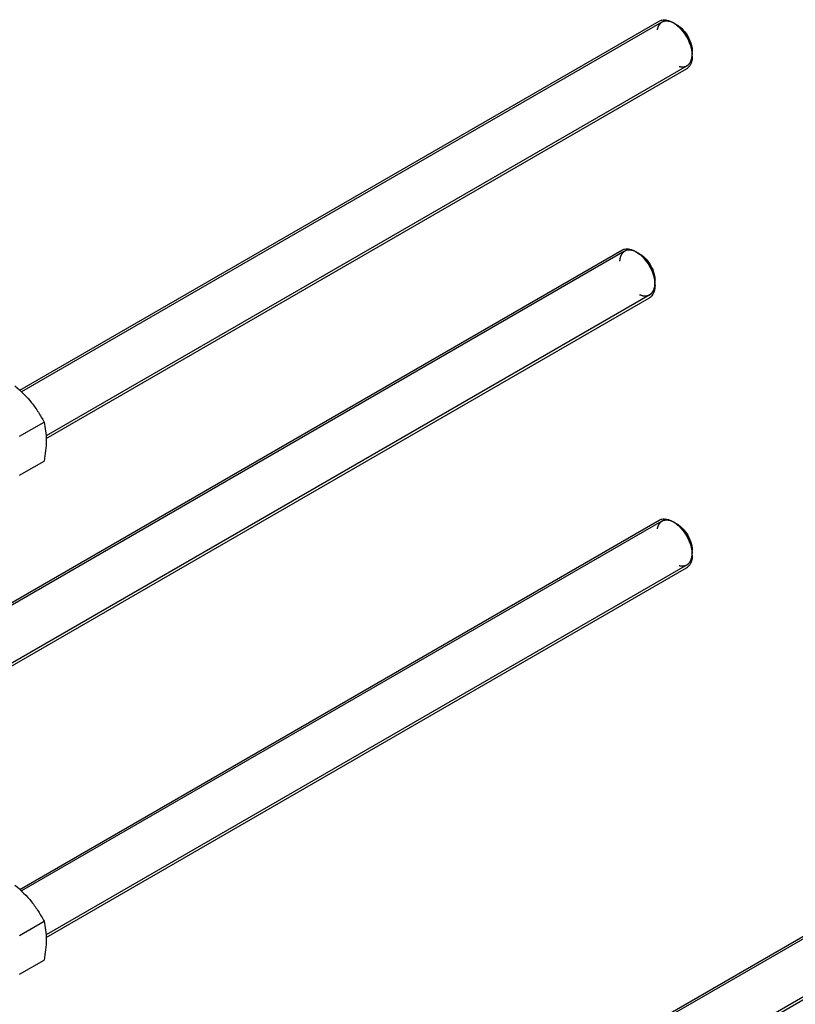
# Model space of a CAD drawing. Units: millimetres. Extents: x 0 to 6269, y -4 to 4433.
# Drawn here: x 5408 to 5746, y 2296 to 2726 of the extents above; entities that cross this region are included whole.
import ezdxf

# ---------------------------------------------------------------- set-up
doc = ezdxf.new("R2010")
doc.units = ezdxf.units.MM
doc.header["$LTSCALE"] = 344.776119
doc.layers.get('0').update_dxf_attribs({"linetype": 'CONTINUOUS'})
doc.layers.add('AXIS', color=7, linetype='CONTINUOUS')

msp = doc.modelspace()

# ---------------------------------------------------------------- linework, layer by layer
at = {"color": 2, "linetype": 'Continuous'}
for p, q in [((5688.084, 2724.742), (5408.343, 2563.235)), ((5699.084, 2705.689), (5419.053, 2544.015)), ((5671.818, 2624.713), (5397.307, 2466.225)), ((5682.818, 2605.66), (5397.307, 2440.822)), ((5688.084, 2506.736), (5408.343, 2345.229)), ((5699.084, 2487.683), (5419.053, 2326.009)), ((5970.925, 2452.027), (5408.343, 2127.222)), ((5981.925, 2432.975), (5419.053, 2108.002))]:
    msp.add_line(p, q, dxfattribs=at)
at = {"color": 7, "linetype": 'Continuous'}
for p, q in [((5407.526, 2543.85), (5418.201, 2550.013)), ((5407.526, 2526.879), (5418.201, 2533.042)), ((5407.526, 2325.843), (5418.201, 2332.007)), ((5407.526, 2308.873), (5418.201, 2315.036))]:
    msp.add_line(p, q, dxfattribs=at)
for centre, radius, start, end in [((5686.887, 2714.248), 11.964, 56.27962, 59.96111), ((5689.445, 2709.9), 11.917, 0.0432, 3.72226), ((5696.825, 2707.957), 4.093, 300.0641, 313.28489), ((5673.175, 2609.871), 11.921, 0.04227, 3.72052), ((5680.573, 2607.911), 4.071, 300.0318, 313.33257), ((5686.887, 2496.242), 11.964, 56.27962, 59.96111), ((5689.445, 2491.894), 11.917, 0.0432, 3.72226), ((5696.825, 2489.951), 4.093, 300.0641, 313.28489)]:
    msp.add_arc(centre, radius, start, end, dxfattribs=at)
at = {"color": 2, "linetype": 'Continuous'}
for points, knots in [([(5693.584, 2724.197), (5693.474, 2724.246), (5693.256, 2724.343), (5692.982, 2724.465), (5692.764, 2724.563), (5692.599, 2724.636), (5692.435, 2724.709), (5692.271, 2724.782), (5692.135, 2724.843), (5692.039, 2724.886), (5691.984, 2724.91), (5691.943, 2724.928), (5691.902, 2724.947), (5691.872, 2724.96), (5691.851, 2724.97), (5691.843, 2724.973), (5691.836, 2724.977), (5691.829, 2724.978), (5691.818, 2724.98), (5691.802, 2724.983), (5691.776, 2724.987), (5691.743, 2724.992), (5691.691, 2725.001), (5691.626, 2725.012), (5691.549, 2725.025), (5691.445, 2725.043), (5691.263, 2725.073), (5691.056, 2725.108), (5690.848, 2725.143), (5690.693, 2725.169), (5690.563, 2725.191), (5690.459, 2725.209), (5690.381, 2725.222), (5690.317, 2725.233), (5690.265, 2725.241), (5690.232, 2725.247), (5690.206, 2725.251), (5690.19, 2725.254), (5690.179, 2725.256), (5690.172, 2725.257), (5690.167, 2725.255), (5690.159, 2725.254), (5690.142, 2725.252), (5690.115, 2725.247), (5690.08, 2725.242), (5690.045, 2725.236), (5689.997, 2725.228), (5689.915, 2725.215), (5689.797, 2725.196), (5689.656, 2725.173), (5689.515, 2725.151), (5689.374, 2725.128), (5689.233, 2725.105), (5689.115, 2725.086), (5689.021, 2725.071), (5688.95, 2725.06), (5688.879, 2725.048), (5688.821, 2725.039), (5688.774, 2725.031), (5688.744, 2725.026), (5688.721, 2725.023), (5688.703, 2725.02), (5688.688, 2725.017), (5688.678, 2725.016), (5688.672, 2725.015), (5688.667, 2725.015), (5688.664, 2725.012), (5688.659, 2725.009), (5688.651, 2725.004), (5688.639, 2724.997), (5688.624, 2724.988), (5688.605, 2724.976), (5688.581, 2724.962), (5688.543, 2724.938), (5688.495, 2724.909), (5688.437, 2724.874), (5688.379, 2724.839), (5688.303, 2724.793), (5688.206, 2724.735), (5688.091, 2724.665), (5687.976, 2724.595), (5687.861, 2724.525), (5687.745, 2724.455), (5687.649, 2724.397), (5687.582, 2724.356), (5687.543, 2724.333), (5687.515, 2724.315), (5687.486, 2724.298), (5687.464, 2724.285), (5687.45, 2724.276), (5687.444, 2724.272), (5687.439, 2724.27), (5687.435, 2724.265), (5687.429, 2724.257), (5687.42, 2724.245), (5687.405, 2724.226), (5687.387, 2724.201), (5687.358, 2724.163), (5687.322, 2724.115), (5687.279, 2724.057), (5687.221, 2723.98), (5687.148, 2723.884), (5687.061, 2723.769), (5686.975, 2723.653), (5686.888, 2723.538), (5686.801, 2723.422), (5686.729, 2723.326), (5686.671, 2723.249), (5686.627, 2723.191), (5686.591, 2723.143), (5686.562, 2723.105), (5686.544, 2723.081), (5686.53, 2723.062), (5686.521, 2723.05), (5686.514, 2723.041), (5686.511, 2723.036), (5686.509, 2723.029), (5686.506, 2723.022), (5686.5, 2723.002), (5686.49, 2722.974), (5686.477, 2722.936), (5686.464, 2722.897), (5686.447, 2722.846), (5686.417, 2722.757), (5686.374, 2722.63), (5686.322, 2722.476), (5686.271, 2722.323), (5686.219, 2722.17), (5686.15, 2721.966), (5686.065, 2721.711), (5685.996, 2721.507), (5685.961, 2721.405)], [0, 0, 0, 0, 0.03125, 0.0625, 0.078125, 0.09375, 0.109375, 0.125, 0.140625, 0.1484375, 0.1523438, 0.15625, 0.1601562, 0.1640625, 0.1650391, 0.1660156, 0.1665039, 0.1669922, 0.1679688, 0.1699219, 0.171875, 0.1757812, 0.1796875, 0.1875, 0.1953125, 0.203125, 0.21875, 0.25, 0.265625, 0.28125, 0.296875, 0.3046875, 0.3125, 0.3203125, 0.3242188, 0.328125, 0.3300781, 0.3320312, 0.3330078, 0.3334961, 0.3339844, 0.3349609, 0.3359375, 0.3398438, 0.34375, 0.3476562, 0.3515625, 0.359375, 0.375, 0.390625, 0.40625, 0.421875, 0.4375, 0.453125, 0.4609375, 0.46875, 0.4765625, 0.484375, 0.4882812, 0.4921875, 0.4941406, 0.4960938, 0.4980469, 0.4990234, 0.4995117, 0.5, 0.5004883, 0.5009766, 0.5019531, 0.5039062, 0.5058594, 0.5078125, 0.5117188, 0.515625, 0.5234375, 0.53125, 0.5390625, 0.546875, 0.5625, 0.578125, 0.59375, 0.609375, 0.625, 0.640625, 0.6484375, 0.6523438, 0.65625, 0.6601562, 0.6640625, 0.6650391, 0.6660156, 0.6665039, 0.6669922, 0.6679688, 0.6699219, 0.671875, 0.6757812, 0.6796875, 0.6875, 0.6953125, 0.703125, 0.71875, 0.734375, 0.75, 0.765625, 0.78125, 0.796875, 0.8046875, 0.8125, 0.8203125, 0.8242188, 0.828125, 0.8300781, 0.8320312, 0.8330078, 0.8334961, 0.8339844, 0.8349609, 0.8359375, 0.8398438, 0.84375, 0.8476562, 0.8515625, 0.859375, 0.875, 0.890625, 0.90625, 0.921875, 0.9375, 0.96875, 1, 1, 1, 1]), ([(5701.362, 2710.725), (5701.35, 2710.878), (5701.331, 2711.106), (5701.306, 2711.411), (5701.288, 2711.64), (5701.269, 2711.869), (5701.254, 2712.059), (5701.242, 2712.212), (5701.234, 2712.307), (5701.228, 2712.384), (5701.223, 2712.441), (5701.219, 2712.488), (5701.217, 2712.522), (5701.215, 2712.541), (5701.214, 2712.555), (5701.21, 2712.57), (5701.206, 2712.59), (5701.198, 2712.626), (5701.186, 2712.676), (5701.173, 2712.736), (5701.154, 2712.817), (5701.132, 2712.917), (5701.095, 2713.078), (5701.049, 2713.279), (5700.994, 2713.521), (5700.94, 2713.762), (5700.894, 2713.963), (5700.857, 2714.124), (5700.834, 2714.225), (5700.816, 2714.305), (5700.802, 2714.366), (5700.791, 2714.416), (5700.783, 2714.451), (5700.778, 2714.471), (5700.776, 2714.486), (5700.769, 2714.502), (5700.762, 2714.522), (5700.749, 2714.558), (5700.731, 2714.609), (5700.708, 2714.67), (5700.679, 2714.752), (5700.641, 2714.854), (5700.582, 2715.017), (5700.508, 2715.221), (5700.419, 2715.466), (5700.33, 2715.711), (5700.255, 2715.915), (5700.196, 2716.078), (5700.159, 2716.18), (5700.129, 2716.262), (5700.107, 2716.323), (5700.088, 2716.374), (5700.075, 2716.41), (5700.068, 2716.43), (5700.063, 2716.446), (5700.055, 2716.461), (5700.045, 2716.481), (5700.027, 2716.517), (5700.001, 2716.567), (5699.971, 2716.628), (5699.93, 2716.709), (5699.879, 2716.81), (5699.797, 2716.973), (5699.695, 2717.175), (5699.573, 2717.418), (5699.451, 2717.662), (5699.349, 2717.864), (5699.267, 2718.026), (5699.216, 2718.128), (5699.175, 2718.209), (5699.145, 2718.27), (5699.119, 2718.32), (5699.102, 2718.356), (5699.091, 2718.376), (5699.084, 2718.392), (5699.074, 2718.405), (5699.062, 2718.424), (5699.041, 2718.456), (5699.01, 2718.503), (5698.974, 2718.559), (5698.925, 2718.634), (5698.864, 2718.727), (5698.766, 2718.876), (5698.644, 2719.062), (5698.497, 2719.286), (5698.351, 2719.51), (5698.228, 2719.696), (5698.131, 2719.845), (5698.07, 2719.939), (5698.021, 2720.013), (5697.984, 2720.069), (5697.953, 2720.116), (5697.932, 2720.148), (5697.92, 2720.167), (5697.911, 2720.181), (5697.9, 2720.193), (5697.886, 2720.21), (5697.862, 2720.239), (5697.827, 2720.281), (5697.785, 2720.331), (5697.73, 2720.398), (5697.66, 2720.481), (5697.548, 2720.615), (5697.409, 2720.781), (5697.242, 2720.981), (5697.075, 2721.182), (5696.935, 2721.348), (5696.824, 2721.482), (5696.754, 2721.565), (5696.698, 2721.632), (5696.656, 2721.682), (5696.622, 2721.723), (5696.597, 2721.753), (5696.583, 2721.769), (5696.573, 2721.782), (5696.561, 2721.792), (5696.546, 2721.806), (5696.52, 2721.831), (5696.482, 2721.866), (5696.437, 2721.908), (5696.376, 2721.965), (5696.301, 2722.035), (5696.18, 2722.148), (5696.028, 2722.288), (5695.847, 2722.457), (5695.666, 2722.626), (5695.514, 2722.767), (5695.393, 2722.879), (5695.318, 2722.95), (5695.257, 2723.006), (5695.212, 2723.048), (5695.174, 2723.083), (5695.148, 2723.108), (5695.132, 2723.122), (5695.121, 2723.133), (5695.109, 2723.141), (5695.093, 2723.152), (5695.065, 2723.171), (5695.025, 2723.199), (5694.977, 2723.232), (5694.913, 2723.277), (5694.833, 2723.332), (5694.705, 2723.421), (5694.545, 2723.532), (5694.352, 2723.665), (5694.16, 2723.798), (5693.904, 2723.975), (5693.712, 2724.108), (5693.584, 2724.197)], [0, 0, 0, 0, 0.03125, 0.046875, 0.0625, 0.078125, 0.09375, 0.1015625, 0.109375, 0.1132812, 0.1171875, 0.1210938, 0.1230469, 0.1240234, 0.125, 0.1259766, 0.1269531, 0.1289062, 0.1328125, 0.1367188, 0.140625, 0.1484375, 0.15625, 0.171875, 0.1875, 0.203125, 0.21875, 0.2265625, 0.234375, 0.2382812, 0.2421875, 0.2460938, 0.2480469, 0.2490234, 0.25, 0.2509766, 0.2519531, 0.2539062, 0.2578125, 0.2617188, 0.265625, 0.2734375, 0.28125, 0.296875, 0.3125, 0.328125, 0.34375, 0.3515625, 0.359375, 0.3632812, 0.3671875, 0.3710938, 0.3730469, 0.3740234, 0.375, 0.3759766, 0.3769531, 0.3789062, 0.3828125, 0.3867188, 0.390625, 0.3984375, 0.40625, 0.421875, 0.4375, 0.453125, 0.46875, 0.4765625, 0.484375, 0.4882812, 0.4921875, 0.4960938, 0.4980469, 0.4990234, 0.5, 0.5009766, 0.5019531, 0.5039062, 0.5078125, 0.5117188, 0.515625, 0.5234375, 0.53125, 0.546875, 0.5625, 0.578125, 0.59375, 0.6015625, 0.609375, 0.6132812, 0.6171875, 0.6210938, 0.6230469, 0.6240234, 0.625, 0.6259766, 0.6269531, 0.6289062, 0.6328125, 0.6367188, 0.640625, 0.6484375, 0.65625, 0.671875, 0.6875, 0.703125, 0.71875, 0.7265625, 0.734375, 0.7382812, 0.7421875, 0.7460938, 0.7480469, 0.7490234, 0.75, 0.7509766, 0.7519531, 0.7539062, 0.7578125, 0.7617188, 0.765625, 0.7734375, 0.78125, 0.796875, 0.8125, 0.828125, 0.84375, 0.8515625, 0.859375, 0.8632812, 0.8671875, 0.8710938, 0.8730469, 0.8740234, 0.875, 0.8759766, 0.8769531, 0.8789062, 0.8828125, 0.8867188, 0.890625, 0.8984375, 0.90625, 0.921875, 0.9375, 0.953125, 0.96875, 1, 1, 1, 1]), ([(5695.639, 2705.367), (5695.736, 2705.355), (5695.932, 2705.331), (5696.176, 2705.301), (5696.371, 2705.277), (5696.518, 2705.26), (5696.664, 2705.242), (5696.811, 2705.224), (5696.933, 2705.209), (5697.018, 2705.198), (5697.067, 2705.193), (5697.104, 2705.188), (5697.141, 2705.184), (5697.168, 2705.18), (5697.186, 2705.178), (5697.194, 2705.177), (5697.2, 2705.176), (5697.206, 2705.177), (5697.215, 2705.179), (5697.229, 2705.182), (5697.251, 2705.186), (5697.278, 2705.191), (5697.321, 2705.2), (5697.376, 2705.211), (5697.441, 2705.224), (5697.528, 2705.241), (5697.681, 2705.272), (5697.899, 2705.315), (5698.117, 2705.358), (5698.269, 2705.389), (5698.356, 2705.406), (5698.422, 2705.419), (5698.476, 2705.43), (5698.52, 2705.439), (5698.547, 2705.444), (5698.569, 2705.448), (5698.582, 2705.451), (5698.592, 2705.453), (5698.597, 2705.454), (5698.601, 2705.457), (5698.607, 2705.461), (5698.621, 2705.47), (5698.641, 2705.482), (5698.668, 2705.5), (5698.696, 2705.517), (5698.732, 2705.54), (5698.795, 2705.58), (5698.886, 2705.637), (5698.995, 2705.706), (5699.103, 2705.774), (5699.212, 2705.843), (5699.321, 2705.912), (5699.412, 2705.969), (5699.484, 2706.015), (5699.539, 2706.049), (5699.593, 2706.084), (5699.638, 2706.112), (5699.675, 2706.135), (5699.697, 2706.15), (5699.715, 2706.161), (5699.729, 2706.17), (5699.74, 2706.177), (5699.748, 2706.182), (5699.753, 2706.185), (5699.756, 2706.187), (5699.759, 2706.19), (5699.762, 2706.195), (5699.768, 2706.203), (5699.777, 2706.214), (5699.787, 2706.227), (5699.8, 2706.245), (5699.818, 2706.268), (5699.845, 2706.304), (5699.879, 2706.349), (5699.92, 2706.403), (5699.961, 2706.457), (5700.015, 2706.53), (5700.083, 2706.62), (5700.165, 2706.728), (5700.247, 2706.836), (5700.329, 2706.944), (5700.41, 2707.053), (5700.479, 2707.143), (5700.526, 2707.206), (5700.554, 2707.242), (5700.574, 2707.269), (5700.594, 2707.296), (5700.61, 2707.316), (5700.62, 2707.33), (5700.624, 2707.336), (5700.628, 2707.34), (5700.63, 2707.346), (5700.634, 2707.356), (5700.639, 2707.371), (5700.648, 2707.396), (5700.659, 2707.426), (5700.676, 2707.474), (5700.697, 2707.535), (5700.723, 2707.607), (5700.757, 2707.704), (5700.8, 2707.825), (5700.852, 2707.97), (5700.92, 2708.164), (5700.989, 2708.358), (5701.049, 2708.527), (5701.084, 2708.624), (5701.109, 2708.697), (5701.131, 2708.757), (5701.148, 2708.805), (5701.159, 2708.836), (5701.167, 2708.86), (5701.173, 2708.875), (5701.177, 2708.885), (5701.178, 2708.892), (5701.179, 2708.899), (5701.18, 2708.908), (5701.182, 2708.93), (5701.185, 2708.962), (5701.19, 2709.005), (5701.194, 2709.048), (5701.2, 2709.105), (5701.21, 2709.205), (5701.224, 2709.349), (5701.241, 2709.521), (5701.259, 2709.693), (5701.276, 2709.865), (5701.299, 2710.094), (5701.327, 2710.381), (5701.35, 2710.61), (5701.362, 2710.725)], [0, 0, 0, 0, 0.03125, 0.0625, 0.078125, 0.09375, 0.109375, 0.125, 0.140625, 0.1484375, 0.1523438, 0.15625, 0.1601562, 0.1640625, 0.1650391, 0.1660156, 0.1665039, 0.1669922, 0.1679688, 0.1699219, 0.171875, 0.1757812, 0.1796875, 0.1875, 0.1953125, 0.203125, 0.21875, 0.25, 0.28125, 0.296875, 0.3046875, 0.3125, 0.3203125, 0.3242188, 0.328125, 0.3300781, 0.3320312, 0.3330078, 0.3334961, 0.3339844, 0.3349609, 0.3359375, 0.3398438, 0.34375, 0.3476562, 0.3515625, 0.359375, 0.375, 0.390625, 0.40625, 0.421875, 0.4375, 0.453125, 0.4609375, 0.46875, 0.4765625, 0.484375, 0.4882812, 0.4921875, 0.4941406, 0.4960938, 0.4980469, 0.4990234, 0.4995117, 0.5, 0.5004883, 0.5009766, 0.5019531, 0.5039062, 0.5058594, 0.5078125, 0.5117188, 0.515625, 0.5234375, 0.53125, 0.5390625, 0.546875, 0.5625, 0.578125, 0.59375, 0.609375, 0.625, 0.640625, 0.6484375, 0.6523438, 0.65625, 0.6601562, 0.6640625, 0.6650391, 0.6660156, 0.6665039, 0.6669922, 0.6679688, 0.6699219, 0.671875, 0.6757812, 0.6796875, 0.6875, 0.6953125, 0.703125, 0.71875, 0.734375, 0.75, 0.78125, 0.796875, 0.8046875, 0.8125, 0.8203125, 0.8242188, 0.828125, 0.8300781, 0.8320312, 0.8330078, 0.8334961, 0.8339844, 0.8349609, 0.8359375, 0.8398438, 0.84375, 0.8476562, 0.8515625, 0.859375, 0.875, 0.890625, 0.90625, 0.921875, 0.9375, 0.96875, 1, 1, 1, 1]), ([(5677.318, 2624.168), (5677.198, 2624.223), (5676.958, 2624.332), (5676.658, 2624.468), (5676.419, 2624.576), (5676.239, 2624.658), (5676.089, 2624.726), (5675.969, 2624.78), (5675.894, 2624.814), (5675.834, 2624.842), (5675.79, 2624.862), (5675.752, 2624.879), (5675.722, 2624.893), (5675.703, 2624.901), (5675.688, 2624.908), (5675.673, 2624.915), (5675.655, 2624.918), (5675.633, 2624.922), (5675.604, 2624.928), (5675.568, 2624.935), (5675.51, 2624.946), (5675.437, 2624.96), (5675.321, 2624.983), (5675.176, 2625.011), (5675.001, 2625.044), (5674.827, 2625.078), (5674.653, 2625.112), (5674.507, 2625.14), (5674.391, 2625.162), (5674.304, 2625.179), (5674.231, 2625.193), (5674.173, 2625.204), (5674.137, 2625.211), (5674.111, 2625.216), (5674.097, 2625.219), (5674.088, 2625.221), (5674.08, 2625.223), (5674.074, 2625.222), (5674.063, 2625.221), (5674.04, 2625.218), (5674.008, 2625.215), (5673.969, 2625.21), (5673.93, 2625.206), (5673.878, 2625.201), (5673.787, 2625.191), (5673.658, 2625.177), (5673.45, 2625.154), (5673.243, 2625.132), (5673.062, 2625.112), (5672.958, 2625.101), (5672.88, 2625.093), (5672.816, 2625.086), (5672.764, 2625.08), (5672.725, 2625.076), (5672.696, 2625.073), (5672.676, 2625.071), (5672.667, 2625.069), (5672.658, 2625.069), (5672.653, 2625.066), (5672.645, 2625.062), (5672.632, 2625.055), (5672.61, 2625.044), (5672.582, 2625.03), (5672.548, 2625.013), (5672.503, 2624.991), (5672.447, 2624.963), (5672.38, 2624.93), (5672.29, 2624.885), (5672.178, 2624.829), (5672.044, 2624.762), (5671.91, 2624.695), (5671.798, 2624.639), (5671.708, 2624.594), (5671.641, 2624.56), (5671.585, 2624.532), (5671.54, 2624.51), (5671.506, 2624.493), (5671.478, 2624.479), (5671.456, 2624.468), (5671.443, 2624.462), (5671.435, 2624.458), (5671.429, 2624.455), (5671.424, 2624.449), (5671.418, 2624.442), (5671.405, 2624.428), (5671.385, 2624.407), (5671.36, 2624.379), (5671.325, 2624.341), (5671.283, 2624.295), (5671.231, 2624.238), (5671.162, 2624.164), (5671.042, 2624.033), (5670.905, 2623.883), (5670.768, 2623.733), (5670.682, 2623.64), (5670.622, 2623.575), (5670.588, 2623.537), (5670.562, 2623.509), (5670.536, 2623.481), (5670.515, 2623.458), (5670.5, 2623.441), (5670.492, 2623.433), (5670.488, 2623.429), (5670.485, 2623.422), (5670.482, 2623.414), (5670.476, 2623.401), (5670.469, 2623.384), (5670.46, 2623.365), (5670.448, 2623.339), (5670.428, 2623.294), (5670.399, 2623.229), (5670.363, 2623.151), (5670.317, 2623.047), (5670.258, 2622.917), (5670.188, 2622.761), (5670.118, 2622.606), (5670.048, 2622.45), (5669.99, 2622.32), (5669.943, 2622.216), (5669.914, 2622.151), (5669.891, 2622.099), (5669.876, 2622.067), (5669.865, 2622.041), (5669.856, 2622.021), (5669.848, 2622.006), (5669.846, 2621.99), (5669.843, 2621.974), (5669.84, 2621.954), (5669.834, 2621.922), (5669.828, 2621.883), (5669.82, 2621.835), (5669.809, 2621.772), (5669.796, 2621.693), (5669.78, 2621.598), (5669.764, 2621.503), (5669.743, 2621.376), (5669.716, 2621.218), (5669.674, 2620.964), (5669.621, 2620.647), (5669.578, 2620.394), (5669.557, 2620.267)], [0, 0, 0, 0, 0.03125, 0.0625, 0.078125, 0.09375, 0.109375, 0.1171875, 0.125, 0.1289062, 0.1328125, 0.1367188, 0.1386719, 0.140625, 0.1416016, 0.1425781, 0.1445312, 0.1464844, 0.1484375, 0.1523438, 0.15625, 0.1640625, 0.171875, 0.1875, 0.203125, 0.21875, 0.234375, 0.25, 0.2578125, 0.265625, 0.2734375, 0.2773438, 0.28125, 0.2832031, 0.2841797, 0.2851562, 0.2856445, 0.2861328, 0.2871094, 0.2890625, 0.2929688, 0.296875, 0.3007812, 0.3046875, 0.3125, 0.328125, 0.34375, 0.375, 0.390625, 0.3984375, 0.40625, 0.4140625, 0.4179688, 0.421875, 0.4257812, 0.4267578, 0.4277344, 0.4287109, 0.4291992, 0.4296875, 0.4316406, 0.4335938, 0.4375, 0.4414062, 0.4453125, 0.453125, 0.4609375, 0.46875, 0.484375, 0.5, 0.515625, 0.53125, 0.5390625, 0.546875, 0.5546875, 0.5585938, 0.5625, 0.5664062, 0.5683594, 0.5703125, 0.5708008, 0.5712891, 0.5722656, 0.5732422, 0.5742188, 0.578125, 0.5820312, 0.5859375, 0.59375, 0.6015625, 0.609375, 0.625, 0.65625, 0.671875, 0.6875, 0.6953125, 0.6992188, 0.703125, 0.7070312, 0.7109375, 0.7128906, 0.7138672, 0.7143555, 0.7148438, 0.7158203, 0.7167969, 0.71875, 0.7207031, 0.7226562, 0.7265625, 0.734375, 0.7421875, 0.75, 0.765625, 0.78125, 0.796875, 0.8125, 0.828125, 0.8359375, 0.84375, 0.8476562, 0.8515625, 0.8535156, 0.8554688, 0.8574219, 0.8583984, 0.859375, 0.8613281, 0.8632812, 0.8671875, 0.8710938, 0.875, 0.8828125, 0.890625, 0.8984375, 0.90625, 0.921875, 0.9375, 0.96875, 1, 1, 1, 1]), ([(5685.096, 2610.696), (5685.082, 2610.849), (5685.054, 2611.156), (5685.018, 2611.539), (5684.99, 2611.845), (5684.969, 2612.075), (5684.951, 2612.267), (5684.937, 2612.42), (5684.929, 2612.516), (5684.921, 2612.592), (5684.916, 2612.65), (5684.912, 2612.698), (5684.908, 2612.736), (5684.906, 2612.76), (5684.904, 2612.779), (5684.903, 2612.798), (5684.896, 2612.824), (5684.888, 2612.854), (5684.878, 2612.894), (5684.865, 2612.945), (5684.844, 2613.026), (5684.818, 2613.127), (5684.776, 2613.289), (5684.724, 2613.491), (5684.662, 2613.734), (5684.6, 2613.977), (5684.537, 2614.22), (5684.485, 2614.422), (5684.444, 2614.584), (5684.413, 2614.706), (5684.387, 2614.807), (5684.366, 2614.888), (5684.353, 2614.938), (5684.344, 2614.974), (5684.338, 2614.994), (5684.335, 2615.007), (5684.333, 2615.017), (5684.329, 2615.027), (5684.321, 2615.045), (5684.307, 2615.08), (5684.286, 2615.131), (5684.252, 2615.212), (5684.21, 2615.314), (5684.143, 2615.476), (5684.06, 2615.679), (5683.926, 2616.004), (5683.792, 2616.329), (5683.674, 2616.614), (5683.607, 2616.776), (5683.557, 2616.898), (5683.507, 2617.02), (5683.465, 2617.122), (5683.436, 2617.193), (5683.421, 2617.228), (5683.413, 2617.249), (5683.401, 2617.268), (5683.387, 2617.293), (5683.364, 2617.332), (5683.336, 2617.381), (5683.302, 2617.44), (5683.256, 2617.519), (5683.177, 2617.657), (5683.064, 2617.853), (5682.928, 2618.089), (5682.792, 2618.325), (5682.656, 2618.561), (5682.52, 2618.797), (5682.407, 2618.994), (5682.327, 2619.132), (5682.282, 2619.211), (5682.248, 2619.27), (5682.22, 2619.319), (5682.197, 2619.358), (5682.183, 2619.382), (5682.172, 2619.403), (5682.158, 2619.42), (5682.135, 2619.451), (5682.088, 2619.512), (5682.021, 2619.599), (5681.941, 2619.703), (5681.861, 2619.808), (5681.754, 2619.948), (5681.567, 2620.192), (5681.353, 2620.471), (5681.139, 2620.75), (5681.005, 2620.925), (5680.898, 2621.064), (5680.831, 2621.152), (5680.778, 2621.221), (5680.744, 2621.265), (5680.721, 2621.296), (5680.709, 2621.311), (5680.702, 2621.32), (5680.695, 2621.327), (5680.685, 2621.336), (5680.671, 2621.35), (5680.644, 2621.376), (5680.607, 2621.413), (5680.548, 2621.472), (5680.473, 2621.545), (5680.384, 2621.633), (5680.264, 2621.75), (5680.115, 2621.897), (5679.936, 2622.073), (5679.757, 2622.249), (5679.579, 2622.425), (5679.429, 2622.572), (5679.31, 2622.689), (5679.236, 2622.762), (5679.176, 2622.821), (5679.139, 2622.858), (5679.109, 2622.887), (5679.086, 2622.909), (5679.068, 2622.928), (5679.052, 2622.939), (5679.036, 2622.95), (5679.016, 2622.964), (5678.984, 2622.987), (5678.944, 2623.015), (5678.897, 2623.049), (5678.833, 2623.094), (5678.753, 2623.151), (5678.625, 2623.241), (5678.466, 2623.354), (5678.275, 2623.49), (5678.019, 2623.671), (5677.7, 2623.897), (5677.445, 2624.078), (5677.318, 2624.168)], [0, 0, 0, 0, 0.03125, 0.0625, 0.078125, 0.09375, 0.109375, 0.1171875, 0.125, 0.1289062, 0.1328125, 0.1367188, 0.1386719, 0.140625, 0.1416016, 0.1425781, 0.1445312, 0.1464844, 0.1484375, 0.1523438, 0.15625, 0.1640625, 0.171875, 0.1875, 0.203125, 0.21875, 0.234375, 0.25, 0.2578125, 0.265625, 0.2734375, 0.2773438, 0.28125, 0.2832031, 0.2841797, 0.2851562, 0.2856445, 0.2861328, 0.2871094, 0.2890625, 0.2929688, 0.296875, 0.3046875, 0.3125, 0.328125, 0.34375, 0.375, 0.390625, 0.3984375, 0.40625, 0.4140625, 0.421875, 0.4257812, 0.4277344, 0.4287109, 0.4296875, 0.4316406, 0.4335938, 0.4375, 0.4414062, 0.4453125, 0.453125, 0.46875, 0.484375, 0.5, 0.515625, 0.53125, 0.546875, 0.5546875, 0.5585938, 0.5625, 0.5664062, 0.5683594, 0.5703125, 0.5712891, 0.5722656, 0.5742188, 0.578125, 0.5859375, 0.59375, 0.6015625, 0.609375, 0.625, 0.65625, 0.671875, 0.6875, 0.6953125, 0.703125, 0.7070312, 0.7109375, 0.7128906, 0.7138672, 0.7143555, 0.7148438, 0.7158203, 0.7167969, 0.71875, 0.7226562, 0.7265625, 0.734375, 0.7421875, 0.75, 0.765625, 0.78125, 0.796875, 0.8125, 0.828125, 0.8359375, 0.84375, 0.8476562, 0.8515625, 0.8535156, 0.8554688, 0.8574219, 0.8583984, 0.859375, 0.8613281, 0.8632812, 0.8671875, 0.8710938, 0.875, 0.8828125, 0.890625, 0.90625, 0.921875, 0.9375, 0.96875, 1, 1, 1, 1]), ([(5678.354, 2605.687), (5678.466, 2605.653), (5678.689, 2605.586), (5678.968, 2605.502), (5679.191, 2605.435), (5679.358, 2605.385), (5679.497, 2605.343), (5679.609, 2605.309), (5679.678, 2605.288), (5679.734, 2605.272), (5679.776, 2605.259), (5679.811, 2605.249), (5679.839, 2605.24), (5679.856, 2605.235), (5679.87, 2605.231), (5679.884, 2605.226), (5679.9, 2605.226), (5679.92, 2605.225), (5679.946, 2605.225), (5679.979, 2605.223), (5680.032, 2605.221), (5680.098, 2605.219), (5680.204, 2605.215), (5680.336, 2605.211), (5680.494, 2605.205), (5680.652, 2605.2), (5680.811, 2605.194), (5680.942, 2605.19), (5681.048, 2605.186), (5681.127, 2605.183), (5681.193, 2605.181), (5681.246, 2605.179), (5681.279, 2605.178), (5681.302, 2605.177), (5681.315, 2605.177), (5681.323, 2605.177), (5681.33, 2605.176), (5681.336, 2605.178), (5681.346, 2605.181), (5681.366, 2605.187), (5681.396, 2605.195), (5681.431, 2605.205), (5681.465, 2605.215), (5681.512, 2605.229), (5681.594, 2605.253), (5681.71, 2605.287), (5681.896, 2605.341), (5682.083, 2605.395), (5682.246, 2605.443), (5682.339, 2605.47), (5682.409, 2605.49), (5682.467, 2605.507), (5682.514, 2605.521), (5682.549, 2605.531), (5682.575, 2605.539), (5682.592, 2605.544), (5682.601, 2605.546), (5682.61, 2605.549), (5682.619, 2605.557), (5682.631, 2605.565), (5682.65, 2605.58), (5682.674, 2605.597), (5682.703, 2605.619), (5682.742, 2605.647), (5682.79, 2605.683), (5682.847, 2605.725), (5682.924, 2605.782), (5683.02, 2605.853), (5683.136, 2605.938), (5683.251, 2606.024), (5683.347, 2606.095), (5683.424, 2606.152), (5683.481, 2606.194), (5683.529, 2606.23), (5683.568, 2606.258), (5683.597, 2606.28), (5683.621, 2606.298), (5683.64, 2606.312), (5683.652, 2606.321), (5683.662, 2606.327), (5683.667, 2606.335), (5683.673, 2606.343), (5683.683, 2606.359), (5683.699, 2606.383), (5683.721, 2606.414), (5683.75, 2606.456), (5683.785, 2606.509), (5683.828, 2606.572), (5683.886, 2606.656), (5683.986, 2606.803), (5684.101, 2606.972), (5684.215, 2607.14), (5684.287, 2607.245), (5684.344, 2607.329), (5684.38, 2607.382), (5684.409, 2607.424), (5684.427, 2607.45), (5684.439, 2607.469), (5684.445, 2607.478), (5684.449, 2607.483), (5684.451, 2607.49), (5684.454, 2607.498), (5684.458, 2607.512), (5684.466, 2607.535), (5684.477, 2607.568), (5684.494, 2607.621), (5684.516, 2607.687), (5684.542, 2607.766), (5684.577, 2607.872), (5684.621, 2608.005), (5684.673, 2608.163), (5684.726, 2608.322), (5684.778, 2608.481), (5684.822, 2608.614), (5684.856, 2608.719), (5684.878, 2608.786), (5684.896, 2608.839), (5684.907, 2608.872), (5684.915, 2608.898), (5684.922, 2608.918), (5684.928, 2608.934), (5684.929, 2608.951), (5684.931, 2608.967), (5684.933, 2608.987), (5684.936, 2609.019), (5684.939, 2609.059), (5684.944, 2609.107), (5684.95, 2609.171), (5684.958, 2609.252), (5684.97, 2609.38), (5684.985, 2609.54), (5685.004, 2609.733), (5685.028, 2609.99), (5685.059, 2610.311), (5685.084, 2610.568), (5685.096, 2610.696)], [0, 0, 0, 0, 0.03125, 0.0625, 0.078125, 0.09375, 0.109375, 0.1171875, 0.125, 0.1289062, 0.1328125, 0.1367188, 0.1386719, 0.140625, 0.1416016, 0.1425781, 0.1445312, 0.1464844, 0.1484375, 0.1523438, 0.15625, 0.1640625, 0.171875, 0.1875, 0.203125, 0.21875, 0.234375, 0.25, 0.2578125, 0.265625, 0.2734375, 0.2773438, 0.28125, 0.2832031, 0.2841797, 0.2851562, 0.2856445, 0.2861328, 0.2871094, 0.2890625, 0.2929688, 0.296875, 0.3007812, 0.3046875, 0.3125, 0.328125, 0.34375, 0.375, 0.390625, 0.3984375, 0.40625, 0.4140625, 0.4179688, 0.421875, 0.4257812, 0.4267578, 0.4277344, 0.4287109, 0.4296875, 0.4316406, 0.4335938, 0.4375, 0.4414062, 0.4453125, 0.453125, 0.4609375, 0.46875, 0.484375, 0.5, 0.515625, 0.53125, 0.5390625, 0.546875, 0.5546875, 0.5585938, 0.5625, 0.5664062, 0.5683594, 0.5703125, 0.5712891, 0.5722656, 0.5732422, 0.5742188, 0.578125, 0.5820312, 0.5859375, 0.59375, 0.6015625, 0.609375, 0.625, 0.65625, 0.671875, 0.6875, 0.6953125, 0.703125, 0.7070312, 0.7109375, 0.7128906, 0.7138672, 0.7143555, 0.7148438, 0.7158203, 0.7167969, 0.71875, 0.7226562, 0.7265625, 0.734375, 0.7421875, 0.75, 0.765625, 0.78125, 0.796875, 0.8125, 0.828125, 0.8359375, 0.84375, 0.8476562, 0.8515625, 0.8535156, 0.8554688, 0.8574219, 0.8583984, 0.859375, 0.8613281, 0.8632812, 0.8671875, 0.8710938, 0.875, 0.8828125, 0.890625, 0.90625, 0.921875, 0.9375, 0.96875, 1, 1, 1, 1]), ([(5693.584, 2506.191), (5693.474, 2506.24), (5693.256, 2506.337), (5692.982, 2506.459), (5692.764, 2506.557), (5692.599, 2506.63), (5692.435, 2506.703), (5692.271, 2506.776), (5692.135, 2506.837), (5692.039, 2506.88), (5691.984, 2506.904), (5691.943, 2506.922), (5691.902, 2506.941), (5691.872, 2506.954), (5691.851, 2506.963), (5691.843, 2506.967), (5691.836, 2506.971), (5691.829, 2506.972), (5691.818, 2506.974), (5691.802, 2506.977), (5691.776, 2506.981), (5691.743, 2506.986), (5691.691, 2506.995), (5691.626, 2507.006), (5691.549, 2507.019), (5691.445, 2507.037), (5691.263, 2507.067), (5691.056, 2507.102), (5690.848, 2507.137), (5690.693, 2507.163), (5690.563, 2507.185), (5690.459, 2507.203), (5690.381, 2507.216), (5690.317, 2507.227), (5690.265, 2507.235), (5690.232, 2507.241), (5690.206, 2507.245), (5690.19, 2507.248), (5690.179, 2507.25), (5690.172, 2507.251), (5690.167, 2507.249), (5690.159, 2507.248), (5690.142, 2507.245), (5690.115, 2507.241), (5690.08, 2507.235), (5690.045, 2507.23), (5689.997, 2507.222), (5689.915, 2507.209), (5689.797, 2507.19), (5689.656, 2507.167), (5689.515, 2507.144), (5689.374, 2507.122), (5689.233, 2507.099), (5689.115, 2507.08), (5689.021, 2507.065), (5688.95, 2507.053), (5688.879, 2507.042), (5688.821, 2507.033), (5688.774, 2507.025), (5688.744, 2507.02), (5688.721, 2507.016), (5688.703, 2507.014), (5688.688, 2507.011), (5688.678, 2507.01), (5688.672, 2507.009), (5688.667, 2507.008), (5688.664, 2507.006), (5688.659, 2507.003), (5688.651, 2506.998), (5688.639, 2506.99), (5688.624, 2506.982), (5688.605, 2506.97), (5688.581, 2506.956), (5688.543, 2506.932), (5688.495, 2506.903), (5688.437, 2506.868), (5688.379, 2506.833), (5688.303, 2506.787), (5688.206, 2506.728), (5688.091, 2506.659), (5687.976, 2506.589), (5687.861, 2506.519), (5687.745, 2506.449), (5687.649, 2506.391), (5687.582, 2506.35), (5687.543, 2506.327), (5687.515, 2506.309), (5687.486, 2506.292), (5687.464, 2506.279), (5687.45, 2506.27), (5687.444, 2506.266), (5687.439, 2506.264), (5687.435, 2506.259), (5687.429, 2506.251), (5687.42, 2506.239), (5687.405, 2506.219), (5687.387, 2506.195), (5687.358, 2506.157), (5687.322, 2506.109), (5687.279, 2506.051), (5687.221, 2505.974), (5687.148, 2505.878), (5687.061, 2505.762), (5686.975, 2505.647), (5686.888, 2505.532), (5686.801, 2505.416), (5686.729, 2505.32), (5686.671, 2505.243), (5686.627, 2505.185), (5686.591, 2505.137), (5686.562, 2505.099), (5686.544, 2505.075), (5686.53, 2505.055), (5686.521, 2505.043), (5686.514, 2505.035), (5686.511, 2505.03), (5686.509, 2505.023), (5686.506, 2505.016), (5686.5, 2504.996), (5686.49, 2504.968), (5686.477, 2504.929), (5686.464, 2504.891), (5686.447, 2504.84), (5686.417, 2504.751), (5686.374, 2504.623), (5686.322, 2504.47), (5686.271, 2504.317), (5686.219, 2504.164), (5686.15, 2503.96), (5686.065, 2503.705), (5685.996, 2503.501), (5685.961, 2503.399)], [0, 0, 0, 0, 0.03125, 0.0625, 0.078125, 0.09375, 0.109375, 0.125, 0.140625, 0.1484375, 0.1523438, 0.15625, 0.1601562, 0.1640625, 0.1650391, 0.1660156, 0.1665039, 0.1669922, 0.1679688, 0.1699219, 0.171875, 0.1757812, 0.1796875, 0.1875, 0.1953125, 0.203125, 0.21875, 0.25, 0.265625, 0.28125, 0.296875, 0.3046875, 0.3125, 0.3203125, 0.3242188, 0.328125, 0.3300781, 0.3320312, 0.3330078, 0.3334961, 0.3339844, 0.3349609, 0.3359375, 0.3398438, 0.34375, 0.3476562, 0.3515625, 0.359375, 0.375, 0.390625, 0.40625, 0.421875, 0.4375, 0.453125, 0.4609375, 0.46875, 0.4765625, 0.484375, 0.4882812, 0.4921875, 0.4941406, 0.4960938, 0.4980469, 0.4990234, 0.4995117, 0.5, 0.5004883, 0.5009766, 0.5019531, 0.5039062, 0.5058594, 0.5078125, 0.5117188, 0.515625, 0.5234375, 0.53125, 0.5390625, 0.546875, 0.5625, 0.578125, 0.59375, 0.609375, 0.625, 0.640625, 0.6484375, 0.6523438, 0.65625, 0.6601562, 0.6640625, 0.6650391, 0.6660156, 0.6665039, 0.6669922, 0.6679688, 0.6699219, 0.671875, 0.6757812, 0.6796875, 0.6875, 0.6953125, 0.703125, 0.71875, 0.734375, 0.75, 0.765625, 0.78125, 0.796875, 0.8046875, 0.8125, 0.8203125, 0.8242188, 0.828125, 0.8300781, 0.8320312, 0.8330078, 0.8334961, 0.8339844, 0.8349609, 0.8359375, 0.8398438, 0.84375, 0.8476562, 0.8515625, 0.859375, 0.875, 0.890625, 0.90625, 0.921875, 0.9375, 0.96875, 1, 1, 1, 1]), ([(5701.362, 2492.719), (5701.35, 2492.871), (5701.331, 2493.1), (5701.306, 2493.405), (5701.288, 2493.634), (5701.269, 2493.863), (5701.254, 2494.053), (5701.242, 2494.206), (5701.234, 2494.301), (5701.228, 2494.377), (5701.223, 2494.435), (5701.219, 2494.482), (5701.217, 2494.516), (5701.215, 2494.535), (5701.214, 2494.549), (5701.21, 2494.564), (5701.206, 2494.584), (5701.198, 2494.619), (5701.186, 2494.67), (5701.173, 2494.73), (5701.154, 2494.81), (5701.132, 2494.911), (5701.095, 2495.072), (5701.049, 2495.273), (5700.994, 2495.515), (5700.94, 2495.756), (5700.894, 2495.957), (5700.857, 2496.118), (5700.834, 2496.219), (5700.816, 2496.299), (5700.802, 2496.36), (5700.791, 2496.41), (5700.783, 2496.445), (5700.778, 2496.465), (5700.776, 2496.48), (5700.769, 2496.496), (5700.762, 2496.516), (5700.749, 2496.552), (5700.731, 2496.603), (5700.708, 2496.664), (5700.679, 2496.746), (5700.641, 2496.848), (5700.582, 2497.011), (5700.508, 2497.215), (5700.419, 2497.46), (5700.33, 2497.705), (5700.255, 2497.909), (5700.196, 2498.072), (5700.159, 2498.174), (5700.129, 2498.256), (5700.107, 2498.317), (5700.088, 2498.368), (5700.075, 2498.404), (5700.068, 2498.424), (5700.063, 2498.44), (5700.055, 2498.455), (5700.045, 2498.475), (5700.027, 2498.51), (5700.001, 2498.561), (5699.971, 2498.622), (5699.93, 2498.703), (5699.879, 2498.804), (5699.797, 2498.966), (5699.695, 2499.169), (5699.573, 2499.412), (5699.451, 2499.655), (5699.349, 2499.858), (5699.267, 2500.02), (5699.216, 2500.122), (5699.175, 2500.203), (5699.145, 2500.263), (5699.119, 2500.314), (5699.102, 2500.35), (5699.091, 2500.37), (5699.084, 2500.385), (5699.074, 2500.399), (5699.062, 2500.418), (5699.041, 2500.45), (5699.01, 2500.497), (5698.974, 2500.553), (5698.925, 2500.627), (5698.864, 2500.721), (5698.766, 2500.87), (5698.644, 2501.056), (5698.497, 2501.28), (5698.351, 2501.504), (5698.228, 2501.69), (5698.131, 2501.839), (5698.07, 2501.933), (5698.021, 2502.007), (5697.984, 2502.063), (5697.953, 2502.11), (5697.932, 2502.142), (5697.92, 2502.161), (5697.911, 2502.175), (5697.9, 2502.187), (5697.886, 2502.204), (5697.862, 2502.233), (5697.827, 2502.275), (5697.785, 2502.325), (5697.73, 2502.392), (5697.66, 2502.475), (5697.548, 2502.608), (5697.409, 2502.775), (5697.242, 2502.975), (5697.075, 2503.175), (5696.935, 2503.342), (5696.824, 2503.475), (5696.754, 2503.559), (5696.698, 2503.626), (5696.656, 2503.676), (5696.622, 2503.717), (5696.597, 2503.747), (5696.583, 2503.763), (5696.573, 2503.776), (5696.561, 2503.786), (5696.546, 2503.8), (5696.52, 2503.825), (5696.482, 2503.86), (5696.437, 2503.902), (5696.376, 2503.959), (5696.301, 2504.029), (5696.18, 2504.141), (5696.028, 2504.282), (5695.847, 2504.451), (5695.666, 2504.62), (5695.514, 2504.76), (5695.393, 2504.873), (5695.318, 2504.943), (5695.257, 2505), (5695.212, 2505.042), (5695.174, 2505.077), (5695.148, 2505.102), (5695.132, 2505.116), (5695.121, 2505.127), (5695.109, 2505.134), (5695.093, 2505.146), (5695.065, 2505.165), (5695.025, 2505.193), (5694.977, 2505.226), (5694.913, 2505.27), (5694.833, 2505.326), (5694.705, 2505.415), (5694.545, 2505.526), (5694.352, 2505.659), (5694.16, 2505.792), (5693.904, 2505.969), (5693.712, 2506.102), (5693.584, 2506.191)], [0, 0, 0, 0, 0.03125, 0.046875, 0.0625, 0.078125, 0.09375, 0.1015625, 0.109375, 0.1132812, 0.1171875, 0.1210938, 0.1230469, 0.1240234, 0.125, 0.1259766, 0.1269531, 0.1289062, 0.1328125, 0.1367188, 0.140625, 0.1484375, 0.15625, 0.171875, 0.1875, 0.203125, 0.21875, 0.2265625, 0.234375, 0.2382812, 0.2421875, 0.2460938, 0.2480469, 0.2490234, 0.25, 0.2509766, 0.2519531, 0.2539062, 0.2578125, 0.2617188, 0.265625, 0.2734375, 0.28125, 0.296875, 0.3125, 0.328125, 0.34375, 0.3515625, 0.359375, 0.3632812, 0.3671875, 0.3710938, 0.3730469, 0.3740234, 0.375, 0.3759766, 0.3769531, 0.3789062, 0.3828125, 0.3867188, 0.390625, 0.3984375, 0.40625, 0.421875, 0.4375, 0.453125, 0.46875, 0.4765625, 0.484375, 0.4882812, 0.4921875, 0.4960938, 0.4980469, 0.4990234, 0.5, 0.5009766, 0.5019531, 0.5039062, 0.5078125, 0.5117188, 0.515625, 0.5234375, 0.53125, 0.546875, 0.5625, 0.578125, 0.59375, 0.6015625, 0.609375, 0.6132812, 0.6171875, 0.6210938, 0.6230469, 0.6240234, 0.625, 0.6259766, 0.6269531, 0.6289062, 0.6328125, 0.6367188, 0.640625, 0.6484375, 0.65625, 0.671875, 0.6875, 0.703125, 0.71875, 0.7265625, 0.734375, 0.7382812, 0.7421875, 0.7460938, 0.7480469, 0.7490234, 0.75, 0.7509766, 0.7519531, 0.7539062, 0.7578125, 0.7617188, 0.765625, 0.7734375, 0.78125, 0.796875, 0.8125, 0.828125, 0.84375, 0.8515625, 0.859375, 0.8632812, 0.8671875, 0.8710938, 0.8730469, 0.8740234, 0.875, 0.8759766, 0.8769531, 0.8789062, 0.8828125, 0.8867188, 0.890625, 0.8984375, 0.90625, 0.921875, 0.9375, 0.953125, 0.96875, 1, 1, 1, 1]), ([(5695.639, 2487.361), (5695.736, 2487.349), (5695.932, 2487.325), (5696.176, 2487.295), (5696.371, 2487.271), (5696.518, 2487.253), (5696.664, 2487.236), (5696.811, 2487.218), (5696.933, 2487.203), (5697.018, 2487.192), (5697.067, 2487.186), (5697.104, 2487.182), (5697.141, 2487.177), (5697.168, 2487.174), (5697.186, 2487.172), (5697.194, 2487.171), (5697.2, 2487.17), (5697.206, 2487.171), (5697.215, 2487.173), (5697.229, 2487.175), (5697.251, 2487.18), (5697.278, 2487.185), (5697.321, 2487.194), (5697.376, 2487.205), (5697.441, 2487.218), (5697.528, 2487.235), (5697.681, 2487.265), (5697.899, 2487.309), (5698.117, 2487.352), (5698.269, 2487.383), (5698.356, 2487.4), (5698.422, 2487.413), (5698.476, 2487.424), (5698.52, 2487.432), (5698.547, 2487.438), (5698.569, 2487.442), (5698.582, 2487.445), (5698.592, 2487.447), (5698.597, 2487.448), (5698.601, 2487.451), (5698.607, 2487.455), (5698.621, 2487.463), (5698.641, 2487.476), (5698.668, 2487.493), (5698.696, 2487.511), (5698.732, 2487.534), (5698.795, 2487.574), (5698.886, 2487.631), (5698.995, 2487.7), (5699.103, 2487.768), (5699.212, 2487.837), (5699.321, 2487.906), (5699.412, 2487.963), (5699.484, 2488.009), (5699.539, 2488.043), (5699.593, 2488.078), (5699.638, 2488.106), (5699.675, 2488.129), (5699.697, 2488.143), (5699.715, 2488.155), (5699.729, 2488.164), (5699.74, 2488.171), (5699.748, 2488.176), (5699.753, 2488.179), (5699.756, 2488.18), (5699.759, 2488.184), (5699.762, 2488.189), (5699.768, 2488.197), (5699.777, 2488.208), (5699.787, 2488.221), (5699.8, 2488.239), (5699.818, 2488.262), (5699.845, 2488.298), (5699.879, 2488.343), (5699.92, 2488.397), (5699.961, 2488.451), (5700.015, 2488.523), (5700.083, 2488.614), (5700.165, 2488.722), (5700.247, 2488.83), (5700.329, 2488.938), (5700.41, 2489.046), (5700.479, 2489.137), (5700.526, 2489.2), (5700.554, 2489.236), (5700.574, 2489.263), (5700.594, 2489.29), (5700.61, 2489.31), (5700.62, 2489.324), (5700.624, 2489.33), (5700.628, 2489.334), (5700.63, 2489.339), (5700.634, 2489.35), (5700.639, 2489.365), (5700.648, 2489.39), (5700.659, 2489.42), (5700.676, 2489.468), (5700.697, 2489.529), (5700.723, 2489.601), (5700.757, 2489.698), (5700.8, 2489.819), (5700.852, 2489.964), (5700.92, 2490.158), (5700.989, 2490.352), (5701.049, 2490.521), (5701.084, 2490.618), (5701.109, 2490.69), (5701.131, 2490.751), (5701.148, 2490.799), (5701.159, 2490.83), (5701.167, 2490.854), (5701.173, 2490.869), (5701.177, 2490.879), (5701.178, 2490.886), (5701.179, 2490.893), (5701.18, 2490.902), (5701.182, 2490.923), (5701.185, 2490.956), (5701.19, 2490.999), (5701.194, 2491.042), (5701.2, 2491.099), (5701.21, 2491.199), (5701.224, 2491.343), (5701.241, 2491.515), (5701.259, 2491.687), (5701.276, 2491.859), (5701.299, 2492.088), (5701.327, 2492.375), (5701.35, 2492.604), (5701.362, 2492.719)], [0, 0, 0, 0, 0.03125, 0.0625, 0.078125, 0.09375, 0.109375, 0.125, 0.140625, 0.1484375, 0.1523438, 0.15625, 0.1601562, 0.1640625, 0.1650391, 0.1660156, 0.1665039, 0.1669922, 0.1679688, 0.1699219, 0.171875, 0.1757812, 0.1796875, 0.1875, 0.1953125, 0.203125, 0.21875, 0.25, 0.28125, 0.296875, 0.3046875, 0.3125, 0.3203125, 0.3242188, 0.328125, 0.3300781, 0.3320312, 0.3330078, 0.3334961, 0.3339844, 0.3349609, 0.3359375, 0.3398438, 0.34375, 0.3476562, 0.3515625, 0.359375, 0.375, 0.390625, 0.40625, 0.421875, 0.4375, 0.453125, 0.4609375, 0.46875, 0.4765625, 0.484375, 0.4882812, 0.4921875, 0.4941406, 0.4960938, 0.4980469, 0.4990234, 0.4995117, 0.5, 0.5004883, 0.5009766, 0.5019531, 0.5039062, 0.5058594, 0.5078125, 0.5117188, 0.515625, 0.5234375, 0.53125, 0.5390625, 0.546875, 0.5625, 0.578125, 0.59375, 0.609375, 0.625, 0.640625, 0.6484375, 0.6523438, 0.65625, 0.6601562, 0.6640625, 0.6650391, 0.6660156, 0.6665039, 0.6669922, 0.6679688, 0.6699219, 0.671875, 0.6757812, 0.6796875, 0.6875, 0.6953125, 0.703125, 0.71875, 0.734375, 0.75, 0.78125, 0.796875, 0.8046875, 0.8125, 0.8203125, 0.8242188, 0.828125, 0.8300781, 0.8320312, 0.8330078, 0.8334961, 0.8339844, 0.8349609, 0.8359375, 0.8398438, 0.84375, 0.8476562, 0.8515625, 0.859375, 0.875, 0.890625, 0.90625, 0.921875, 0.9375, 0.96875, 1, 1, 1, 1])]:
    msp.add_open_spline(points, degree=3, knots=knots, dxfattribs=at)
at = {"color": 7, "linetype": 'Continuous'}
for points in [[(5686.876, 2725.199), (5687.244, 2725.412), (5687.651, 2725.566), (5688.067, 2725.656)], [(5688.067, 2725.656), (5688.796, 2725.814), (5689.575, 2725.783), (5690.305, 2725.629)], [(5690.305, 2725.629), (5691.208, 2725.439), (5692.077, 2725.067), (5692.876, 2724.605)], [(5693.529, 2724.199), (5694.203, 2723.75), (5694.837, 2723.236), (5695.427, 2722.68)], [(5694.644, 2723.585), (5695.371, 2723.165), (5696.043, 2722.644), (5696.655, 2722.069)], [(5695.427, 2722.68), (5698.083, 2720.18), (5700.066, 2716.767), (5700.934, 2713.224)], [(5700.934, 2713.224), (5701.139, 2712.388), (5701.281, 2711.532), (5701.336, 2710.673)], [(5670.611, 2625.17), (5670.978, 2625.382), (5671.384, 2625.536), (5671.798, 2625.627)], [(5671.798, 2625.627), (5672.525, 2625.785), (5673.301, 2625.755), (5674.029, 2625.603)], [(5674.029, 2625.603), (5674.935, 2625.413), (5675.808, 2625.04), (5676.61, 2624.577)], [(5676.61, 2624.577), (5677.533, 2624.044), (5678.385, 2623.381), (5679.161, 2622.651)], [(5678.378, 2623.556), (5679.106, 2623.135), (5679.779, 2622.613), (5680.392, 2622.037)], [(5679.161, 2622.651), (5680.038, 2621.826), (5680.828, 2620.901), (5681.528, 2619.921)], [(5680.392, 2622.037), (5682.494, 2620.06), (5684.064, 2617.361), (5684.754, 2614.559)], [(5681.528, 2619.921), (5682.967, 2617.909), (5684.079, 2615.6), (5684.668, 2613.197)], [(5684.668, 2613.197), (5684.873, 2612.361), (5685.015, 2611.504), (5685.07, 2610.644)], [(5684.754, 2614.559), (5684.966, 2613.698), (5685.096, 2612.808), (5685.096, 2611.921)], [(5684.684, 2607.102), (5684.417, 2606.304), (5683.979, 2605.526), (5683.366, 2604.95)], [(5685.096, 2609.88), (5685.096, 2608.944), (5684.98, 2607.99), (5684.684, 2607.102)], [(5686.876, 2507.193), (5687.244, 2507.405), (5687.651, 2507.56), (5688.067, 2507.65)], [(5688.067, 2507.65), (5688.796, 2507.808), (5689.575, 2507.777), (5690.305, 2507.623)], [(5690.305, 2507.623), (5691.208, 2507.433), (5692.077, 2507.06), (5692.876, 2506.599)], [(5693.529, 2506.193), (5694.203, 2505.744), (5694.837, 2505.23), (5695.427, 2504.674)], [(5694.644, 2505.579), (5695.371, 2505.159), (5696.043, 2504.637), (5696.655, 2504.063)], [(5695.427, 2504.674), (5698.083, 2502.174), (5700.066, 2498.761), (5700.934, 2495.218)], [(5700.934, 2495.218), (5701.139, 2494.382), (5701.281, 2493.526), (5701.336, 2492.667)]]:
    msp.add_open_spline(points, degree=3, dxfattribs=at)
for points, knots in [([(5696.655, 2722.069), (5698.766, 2720.085), (5700.817, 2716.584), (5701.361, 2712.827), (5701.362, 2711.95)], [0, 0, 0, 0, 0.7676785, 1, 1, 1, 1]), ([(5701.361, 2709.909), (5701.362, 2709.4), (5701.253, 2707.65), (5700.548, 2705.84), (5699.632, 2704.978)], [0, 0, 0, 0, 0.2876992, 1, 1, 1, 1]), ([(5405.473, 2565.847), (5408.098, 2563.596), (5411.805, 2559.96), (5415.769, 2554.404), (5417.432, 2551.485), (5418.201, 2550.013)], [0, 0, 0, 0, 0.5075863, 0.7561439, 1, 1, 1, 1]), ([(5418.201, 2550.013), (5418.489, 2548.751), (5418.963, 2546.114), (5419.295, 2540.415), (5418.739, 2536.015), (5418.201, 2533.042)], [0, 0, 0, 0, 0.2272905, 0.4695362, 1, 1, 1, 1]), ([(5696.655, 2504.063), (5698.766, 2502.079), (5700.817, 2498.578), (5701.361, 2494.821), (5701.362, 2493.944)], [0, 0, 0, 0, 0.7676785, 1, 1, 1, 1]), ([(5701.361, 2491.903), (5701.362, 2491.394), (5701.253, 2489.644), (5700.548, 2487.834), (5699.632, 2486.972)], [0, 0, 0, 0, 0.2876992, 1, 1, 1, 1]), ([(5405.473, 2347.84), (5408.098, 2345.589), (5411.805, 2341.954), (5415.769, 2336.398), (5417.432, 2333.479), (5418.201, 2332.007)], [0, 0, 0, 0, 0.5075863, 0.7561439, 1, 1, 1, 1]), ([(5418.201, 2332.007), (5418.489, 2330.745), (5418.963, 2328.108), (5419.295, 2322.409), (5418.739, 2318.009), (5418.201, 2315.036)], [0, 0, 0, 0, 0.2272905, 0.4695362, 1, 1, 1, 1])]:
    msp.add_open_spline(points, degree=3, knots=knots, dxfattribs=at)
at = {"layer": 'AXIS', "color": 7, "linetype": 'Continuous'}
for p, q in [((5407.588, 2563.953), (5686.877, 2725.2)), ((5419.107, 2542.891), (5698.877, 2704.415)), ((5397.307, 2467.38), (5670.611, 2625.171)), ((5397.307, 2439.667), (5682.611, 2604.386)), ((5407.588, 2345.947), (5686.877, 2507.194)), ((5419.107, 2324.885), (5698.877, 2486.409)), ((5407.588, 2127.941), (5969.718, 2452.485)), ((5419.107, 2106.879), (5981.718, 2431.7))]:
    msp.add_line(p, q, dxfattribs=at)

doc.saveas('drawing.dxf')
